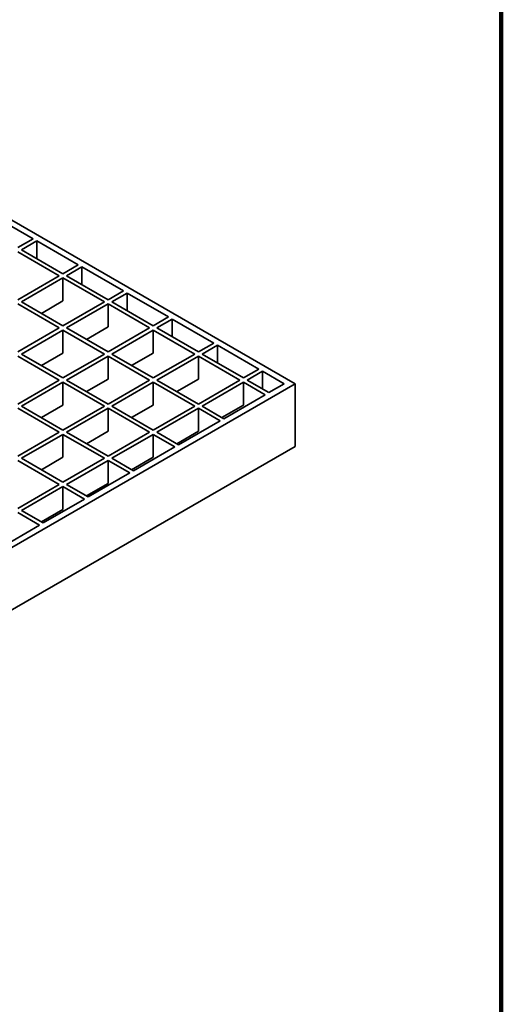
# Model space of a CAD drawing. Units: inches. Extents: x 0.2 to 8.4, y 0.1 to 10.9.
# Drawn here: x 8 to 8.4, y 8.8 to 9.6 of the extents above; entities that cross this region are included whole.
import ezdxf

# ---------------------------------------------------------------- set-up
doc = ezdxf.new("R2010")
doc.units = ezdxf.units.IN
doc.header["$MEASUREMENT"] = 0

msp = doc.modelspace()

# ---------------------------------------------------------------- linework, layer by layer
at = {"color": 7, "linetype": 'Continuous', "lineweight": 100}
msp.add_line((8.3984375, 0.0625), (8.3984375, 10.9375), dxfattribs=at)
at = {"color": 7, "linetype": 'Continuous', "lineweight": 35}
for p, q in [((8.23938244, 9.30399802), (7.81205608, 9.55068827)), ((8.03752851, 9.41570452), (8.00555838, 9.43416048)), ((8.03752851, 9.41570452), (8.02571935, 9.40888723)), ((8.02854777, 9.40725442), (8.04035694, 9.4140717)), ((8.06051784, 9.38879849), (8.02854777, 9.40725442)), ((8.07232701, 9.39561577), (8.04035694, 9.4140717)), ((8.04035694, 9.4140717), (8.04035694, 9.40043712)), ((8.02571933, 9.40562159), (8.0576894, 9.38716566)), ((8.07232701, 9.39561577), (8.06051784, 9.38879849)), ((8.06334627, 9.38716567), (8.07515544, 9.39398296)), ((8.1071255, 9.37552703), (8.07515544, 9.39398296)), ((8.07515544, 9.39398296), (8.07515544, 9.38034838)), ((8.0576894, 9.38716566), (8.02571935, 9.36870975)), ((8.02854778, 9.36707693), (8.06051783, 9.38553285)), ((8.06051783, 9.38553285), (8.09248789, 9.36707692)), ((8.06051783, 9.36785184), (8.06051783, 9.38553285)), ((8.09531633, 9.36870975), (8.06334627, 9.38716567)), ((8.1071255, 9.37552703), (8.09531633, 9.36870975)), ((8.09814476, 9.36707693), (8.10995393, 9.37389422)), ((8.14192399, 9.35543829), (8.10995393, 9.37389422)), ((8.10995393, 9.37389422), (8.10995393, 9.36025964)), ((8.02571934, 9.36544411), (8.0576894, 9.34698818)), ((8.06051785, 9.34862101), (8.02854778, 9.36707693)), ((8.04386165, 9.35823644), (8.06051783, 9.36785184)), ((8.09248789, 9.36707692), (8.06051785, 9.34862101)), ((8.06334628, 9.34698819), (8.09531632, 9.3654441)), ((8.09531632, 9.3654441), (8.12728638, 9.34698818)), ((8.09531632, 9.3477631), (8.09531632, 9.3654441)), ((8.13011483, 9.348621), (8.09814476, 9.36707693)), ((8.14192399, 9.35543829), (8.13011483, 9.348621)), ((8.13294325, 9.34698819), (8.14475242, 9.35380548)), ((8.17672248, 9.33534955), (8.14475242, 9.35380548)), ((8.14475242, 9.35380548), (8.14475242, 9.3401709)), ((8.0576894, 9.34698818), (8.02571936, 9.32853227)), ((8.09531634, 9.32853226), (8.06334628, 9.34698819)), ((8.07866014, 9.3381477), (8.09531632, 9.3477631)), ((8.12728638, 9.34698818), (8.09531634, 9.32853226)), ((8.16491331, 9.32853226), (8.13294325, 9.34698819)), ((8.02854779, 9.32689945), (8.06051783, 9.34535536)), ((8.06051783, 9.34535536), (8.0924879, 9.32689944)), ((8.06051783, 9.32767436), (8.06051783, 9.34535536)), ((8.09814476, 9.32689945), (8.13011481, 9.34535536)), ((8.13011481, 9.34535536), (8.16208487, 9.32689944)), ((8.13011481, 9.32767436), (8.13011481, 9.34535536)), ((8.17672248, 9.33534955), (8.16491331, 9.32853226)), ((8.16774175, 9.32689945), (8.17955091, 9.33371673)), ((8.21152097, 9.31526081), (8.17955091, 9.33371673)), ((8.17955091, 9.33371673), (8.17955091, 9.32008215)), ((8.02571934, 9.32526663), (8.05768941, 9.3068107)), ((8.06051785, 9.30844353), (8.02854779, 9.32689945)), ((8.04386165, 9.31805896), (8.06051783, 9.32767436)), ((8.0924879, 9.32689944), (8.06051785, 9.30844353)), ((8.06334628, 9.30681071), (8.09531632, 9.32526663)), ((8.09531632, 9.32526663), (8.12728638, 9.3068107)), ((8.09531632, 9.30758562), (8.09531632, 9.32526663)), ((8.13011483, 9.30844353), (8.09814476, 9.32689945)), ((8.11345863, 9.31805896), (8.13011481, 9.32767436)), ((8.16208487, 9.32689944), (8.13011483, 9.30844353)), ((8.13294326, 9.30681071), (8.1649133, 9.32526662)), ((8.1649133, 9.32526662), (8.19688336, 9.3068107)), ((8.1649133, 9.30758562), (8.1649133, 9.32526662)), ((8.1997118, 9.30844353), (8.16774175, 9.32689945)), ((8.21152097, 9.31526081), (8.1997118, 9.30844353)), ((8.20254025, 9.3068107), (8.21434941, 9.31362799)), ((8.23103079, 9.30399803), (8.21434941, 9.31362799)), ((8.21434941, 9.31362799), (8.21434941, 9.29999341)), ((6.84744278, 8.50044836), (8.23938244, 9.30399802)), ((8.05768941, 9.3068107), (8.02571937, 9.28835479)), ((8.02854779, 9.28672197), (8.06051783, 9.30517789)), ((8.06051783, 9.30517789), (8.0924879, 9.28672196)), ((8.06051783, 9.28749688), (8.06051783, 9.30517789)), ((8.09531634, 9.28835479), (8.06334628, 9.30681071)), ((8.07866014, 9.29797022), (8.09531632, 9.30758562)), ((8.12728638, 9.3068107), (8.09531634, 9.28835479)), ((8.09814477, 9.28672197), (8.13011482, 9.30517788)), ((8.13011482, 9.30517788), (8.16208487, 9.28672196)), ((8.13011482, 9.28749688), (8.13011482, 9.30517788)), ((8.16491331, 9.28835479), (8.13294326, 9.30681071)), ((8.14825713, 9.29797021), (8.1649133, 9.30758562)), ((8.19688336, 9.3068107), (8.16491331, 9.28835479)), ((8.16774176, 9.28672196), (8.1997118, 9.30517787)), ((8.1997118, 9.30517787), (8.21639318, 9.29554792)), ((8.1997118, 9.28749687), (8.1997118, 9.30517787)), ((8.21922162, 9.29718075), (8.20254025, 9.3068107)), ((8.21922162, 9.29718075), (8.23103079, 9.30399803)), ((8.23938244, 9.25577711), (8.23938244, 9.30399802)), ((8.18442314, 9.27709201), (8.21639318, 9.29554792)), ((8.06051785, 9.26826605), (8.02854779, 9.28672197)), ((8.04386161, 9.27788145), (8.06051783, 9.28749688)), ((8.0924879, 9.28672196), (8.06051785, 9.26826605)), ((8.13011483, 9.26826605), (8.09814477, 9.28672197)), ((8.11345864, 9.27788147), (8.13011482, 9.28749688)), ((8.16208487, 9.28672196), (8.13011483, 9.26826605)), ((8.18442314, 9.27709201), (8.16774176, 9.28672196)), ((8.18305562, 9.27788147), (8.1997118, 9.28749687)), ((8.02571934, 9.28508915), (8.05768941, 9.26663322)), ((8.06334629, 9.26663323), (8.09531633, 9.28508914)), ((8.09531633, 9.28508914), (8.12728638, 9.26663322)), ((8.09531633, 9.26740814), (8.09531633, 9.28508914)), ((8.13294327, 9.26663322), (8.16491331, 9.28508914)), ((8.16491331, 9.28508914), (8.18159469, 9.27545918)), ((8.16491331, 9.26740813), (8.16491331, 9.28508914)), ((8.14962465, 9.25700327), (8.18159469, 9.27545918)), ((8.05768941, 9.26663322), (8.02571937, 9.24817731)), ((8.0285478, 9.24654449), (8.06051784, 9.2650004)), ((8.06051784, 9.2650004), (8.0924879, 9.24654448)), ((8.06051784, 9.2473194), (8.06051784, 9.2650004)), ((8.09531634, 9.24817731), (8.06334629, 9.26663323)), ((8.07866011, 9.25779271), (8.09531633, 9.26740814)), ((8.12728638, 9.26663322), (8.09531634, 9.24817731)), ((8.09814478, 9.24654448), (8.13011483, 9.2650004)), ((8.13011483, 9.2650004), (8.14679621, 9.25537044)), ((8.13011483, 9.24731939), (8.13011483, 9.2650004)), ((8.14962465, 9.25700327), (8.13294327, 9.26663322)), ((8.14825714, 9.25779273), (8.16491331, 9.26740813)), ((6.84744278, 8.45222744), (8.23938244, 9.25577711)), ((8.11482616, 9.23691453), (8.14679621, 9.25537044)), ((8.02571935, 9.24491166), (8.05768941, 9.22645574)), ((8.06051785, 9.22808857), (8.0285478, 9.24654449)), ((8.04386162, 9.23770397), (8.06051784, 9.2473194)), ((8.0924879, 9.24654448), (8.06051785, 9.22808857)), ((8.0633463, 9.22645574), (8.09531634, 9.24491166)), ((8.09531634, 9.24491166), (8.11199772, 9.2352817)), ((8.09531634, 9.22723066), (8.09531634, 9.24491166)), ((8.11482616, 9.23691453), (8.09814478, 9.24654448)), ((8.11345861, 9.23770396), (8.13011483, 9.24731939)), ((8.08002767, 9.21682579), (8.11199772, 9.2352817)), ((8.05768941, 9.22645574), (8.02571932, 9.20799981)), ((8.02854777, 9.20636698), (8.06051785, 9.22482292)), ((8.06051785, 9.22482292), (8.07719923, 9.21519296)), ((8.06051785, 9.20714192), (8.06051785, 9.22482292)), ((8.08002767, 9.21682579), (8.0633463, 9.22645574)), ((8.07866012, 9.21761522), (8.09531634, 9.22723066)), ((8.04522915, 9.19673703), (8.07719923, 9.21519296)), ((8.02571937, 9.20473418), (8.04240074, 9.19510422)), ((8.04522915, 9.19673703), (8.02854777, 9.20636698)), ((8.04386163, 9.19752649), (8.06051785, 9.20714192)), ((8.01043066, 9.17664829), (8.04240074, 9.19510422))]:
    msp.add_line(p, q, dxfattribs=at)

doc.saveas('drawing.dxf')
